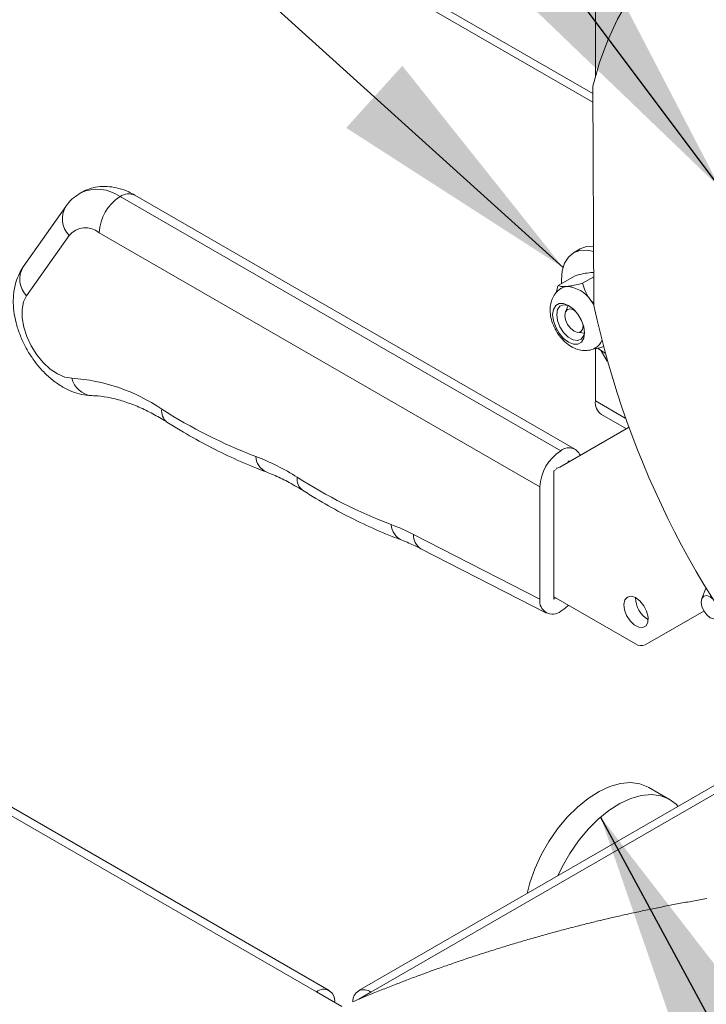
# Paper-space layout 'Top Level(2)' of a CAD drawing. Units: inches. Extents: x 5 to 433, y 8 to 336.
# Drawn here: x 350 to 359, y 237 to 250 of the extents above; entities that cross this region are included whole.
import ezdxf

# ---------------------------------------------------------------- set-up
doc = ezdxf.new("R2010")
doc.units = ezdxf.units.IN
doc.header["$MEASUREMENT"] = 0
doc.layers.add('FORMAT', color=7, linetype='Continuous')
doc.dimstyles.new('SLDDIMSTYLE0', dxfattribs={"dimtxt": 0, "dimasz": 3.235677, "dimexe": 0, "dimexo": 0.0625, "dimgap": 0, "dimtad": 0, "dimtih": 1, "dimtoh": 1, "dimdec": 0, "dimrnd": 1e-09, "dimzin": 0, "dimdsep": 46, "dimtxsty": 'Standard', "dimsah": 1, "dimcen": 0.09, "dimadec": 0, "dimazin": 0, "dimtfac": 3.235677, "dimtdec": 0, "dimtofl": 0, "dimtmove": 0, "dimatfit": 3, "dimfxl": 1, "dimfrac": 2, "dimtolj": 1, "dimtzin": 0, "dimarcsym": 0})

psp = doc.layouts.new('Top Level(2)')

# ---------------------------------------------------------------- linework, layer by layer
at = {"color": 7, "linetype": 'Continuous', "lineweight": 15, "ltscale": 40}
for p, q in [((354.2646307, 237.4473067), (290.8916448, 274.0227208)), ((354.1021728, 237.4312322), (290.9059481, 273.9046308)), ((319.9448183, 270.4874648), (357.617101, 248.745089)), ((357.6472506, 253.2154597), (357.6472506, 249.0699015)), ((380.8442801, 252.5695061), (354.6319596, 237.4411937)), ((380.8550183, 252.4658703), (354.7944127, 237.4251192)), ((357.6160919, 248.9483655), (357.6299183, 246.1610177)), ((351.6051794, 247.5448744), (357.2073402, 244.3116146)), ((357.3947897, 244.3301624), (351.792629, 247.5634223)), ((350.9156147, 247.419917), (350.3746063, 246.6499506)), ((356.9421746, 243.8523362), (351.3400138, 247.0855948)), ((350.9572816, 247.0512869), (350.4162732, 246.2813205)), ((357.4563749, 246.8795164), (357.3715252, 246.8305433)), ((357.175562, 246.4148642), (357.3892047, 246.5381672)), ((357.4849242, 246.4425956), (357.6281114, 246.5252361)), ((357.5917432, 246.222563), (357.6297963, 246.1852713)), ((357.3022758, 246.1609238), (357.2679726, 246.077042)), ((357.4170828, 245.8186793), (357.5068793, 245.8064205)), ((357.6472506, 245.612317), (357.6472506, 244.9477804)), ((357.6727867, 245.6169176), (357.7464243, 245.5684865)), ((357.7233474, 245.5823833), (357.7977641, 245.4534941)), ((357.7464243, 245.5684865), (357.77013, 245.5554157)), ((357.7255861, 244.774657), (358.0416268, 244.5922574)), ((358.0704013, 244.6088822), (357.1966348, 244.1040531)), ((357.1472333, 244.0727654), (357.1189516, 244.0564422)), ((357.1189516, 244.0564422), (357.1189516, 242.4231588)), ((356.9421746, 242.4236844), (356.9421746, 243.8523362)), ((355.3364724, 243.247383), (356.9421746, 242.4236844)), ((355.4304788, 243.0667622), (357.0254709, 242.2485547)), ((357.1189516, 242.4558075), (358.1574194, 241.8564594)), ((359.0486215, 242.5508793), (358.9997598, 242.4314048)), ((359.0486215, 242.5508793), (359.0574355, 242.5682538)), ((357.1189516, 242.4231588), (357.1472333, 242.439482)), ((358.2824202, 241.8441137), (359.0262346, 242.2738608)), ((358.4309109, 241.9298153), (359.0262721, 242.2737905)), ((358.2824202, 241.8441137), (358.4309109, 241.9298153)), ((358.5921156, 239.877672), (358.3269501, 240.0307104)), ((354.4254928, 237.2446274), (354.1021728, 237.4312322)), ((354.6397316, 237.335846), (354.7944127, 237.4251192))]:
    psp.add_line(p, q, dxfattribs=at)
at = {"color": 8, "linetype": 'Continuous', "lineweight": 15, "ltscale": 40}
for p, q in [((320.3215619, 270.3800064), (357.6165519, 248.8553811)), ((357.6472506, 244.9477804), (358.0270495, 244.7285819))]:
    psp.add_line(p, q, dxfattribs=at)
at = {"color": 7, "linetype": 'Continuous', "lineweight": 15, "ltscale": 40, "flags": 128}
for points in [[(362.166625, 250.6729661), (361.8512835, 250.8242903), (361.5382794, 250.9510534), (361.228889, 251.0527356), (360.9243985, 251.1289228), (360.6260279, 251.1793028), (360.3350165, 251.2036703), (360.0525374, 251.2019244), (359.7797593, 251.1740745), (359.5177898, 251.120232), (359.2676944, 251.0406176), (359.0305101, 250.9355585), (358.8071898, 250.805482), (358.5986628, 250.6509206), (358.405769, 250.4725067), (358.2293017, 250.2709679), (358.0699789, 250.0471302), (357.9284578, 249.8019075), (357.8053156, 249.536302), (357.7010497, 249.2514), (357.6160919, 248.9483655)], [(357.6265157, 246.8467914), (357.5434728, 246.8639571), (357.4517896, 246.860274), (357.3714219, 246.8304858), (357.3054719, 246.7757375), (357.25646, 246.6981318), (357.2262822, 246.6006524), (357.2160931, 246.4870445), (357.217656, 246.4391578)], [(357.6261872, 246.9131344), (357.5366394, 246.909246), (357.4563749, 246.8795164)], [(350.4162732, 246.2813205), (350.378375, 246.204576), (350.3592734, 246.1099865), (350.3598225, 246.0017782), (350.3799942, 245.8847877), (350.4188921, 245.7642408), (350.474775, 245.6455266), (350.545146, 245.5339486), (350.6268607, 245.4344922), (350.7162676, 245.351603), (350.8093729, 245.2889841), (350.9020135, 245.2494338), (350.9900548, 245.2347192)], [(357.5917432, 246.222563), (357.6253893, 246.1771801), (357.6298714, 246.1705462)], [(357.4996282, 245.8884719), (357.5095404, 245.8104684), (357.4996282, 245.7439083), (357.4708631, 245.6953047), (357.4260564, 245.6694166), (357.3695962, 245.6687783), (357.3070066, 245.6934521), (357.2444218, 245.741022), (357.1879616, 245.8068323), (357.1431549, 245.8844404), (357.1143851, 245.9662501), (357.1044729, 246.0442524), (357.1143851, 246.1108136), (357.1431549, 246.1594161), (357.1879616, 246.1853042), (357.2444218, 246.1859425), (357.3070066, 246.1612687), (357.3695962, 246.1136988), (357.4260564, 246.0478885), (357.4708631, 245.9702804), (357.4996282, 245.8884719)], [(357.3204247, 246.1530109), (357.3020693, 246.1610024), (357.2443795, 246.1700475), (357.1973482, 246.1516147), (357.1666494, 246.1079261), (357.155991, 246.0442524)], [(357.3937901, 246.0886238), (357.3758993, 246.1005577), (357.3316839, 246.1159188), (357.2941987, 246.1086278), (357.2691553, 246.0797922), (357.2603601, 246.033804), (357.2691553, 245.9776641), (357.2941987, 245.9199192), (357.3316839, 245.8693597), (357.3758993, 245.8336837), (357.4201147, 245.8183226), (357.4575999, 245.8256148), (357.4826432, 245.8544491), (357.4914384, 245.9004374), (357.4900539, 245.921827)], [(357.155991, 246.0442524), (357.1666494, 245.9682729), (357.1973482, 245.8891512), (357.2443795, 245.8164312), (357.3020693, 245.7588846), (357.3634621, 245.7234515), (357.4211566, 245.7144052), (357.4681832, 245.7328381), (357.498882, 245.7765266), (357.5091039, 245.8260935)], [(358.1012221, 242.4606322), (358.0543269, 242.450598), (358.0222014, 242.4149784), (358.0091869, 242.3585816), (358.0170388, 242.2890295), (358.0447009, 242.2157111), (358.0884329, 242.1485315), (358.1423305, 242.0965605), (358.1991145, 242.0668215), (358.2511161, 242.063325), (358.2913093, 242.0865497), (358.3142735, 242.1333535), (358.3168971, 242.1974191), (358.2988326, 242.2700921), (358.262516, 242.3415567), (358.2128564, 242.4021657), (358.1565559, 242.443727), (358.1012221, 242.4606322)], [(359.1447868, 242.4264417), (359.1076864, 242.4549205), (359.063471, 242.4702816), (359.0259905, 242.4629883), (359.0009425, 242.4341551), (358.9921473, 242.3881657), (359.0009425, 242.3320247), (359.0259905, 242.2742809), (359.063471, 242.2237225), (359.1076864, 242.1880466), (359.1519018, 242.1726855), (359.189387, 242.1799765), (359.2144304, 242.208812), (359.2232256, 242.2547991), (359.2144304, 242.3109401), (359.2108588, 242.3220115)], [(357.2073402, 242.2700124), (357.2590695, 242.3057611), (357.3053077, 242.348254)], [(356.7801814, 238.6810313), (356.8156719, 238.8167164), (356.8789561, 238.9957931), (356.9599246, 239.172596), (357.0567798, 239.3431756), (357.1673487, 239.5037186), (357.2891675, 239.6506417), (357.4195139, 239.7806596), (357.5554735, 239.8908718), (357.6940144, 239.9788145), (357.8320344, 240.0425211), (357.9664546, 240.0805718), (358.0942714, 240.092115), (358.2126359, 240.0768947), (358.3188917, 240.0352465), (358.3269501, 240.0307104)], [(357.1712582, 238.9067405), (357.2250901, 239.0195575), (357.3219453, 239.1901371), (357.4325143, 239.3506801), (357.5543331, 239.4976032), (357.6846795, 239.6276211), (357.8206391, 239.7378334), (357.9591753, 239.8257737), (358.0972, 239.8894826), (358.2316202, 239.9275334), (358.3594369, 239.9390765), (358.4778014, 239.9238562), (358.5840573, 239.8822081), (358.675839, 239.8150683), (358.7008214, 239.7895205)]]:
    psp.add_lwpolyline(points, dxfattribs=at)
at = {"color": 7, "linetype": 'Continuous', "lineweight": 0, "ltscale": 40, "flags": 128}
psp.add_lwpolyline([(354.5657092, 237.3046592), (354.5842195, 237.3124876), (354.6027251, 237.3202972), (354.6212307, 237.3280833), (354.6397316, 237.335846), (354.6604055, 237.3444957), (354.6810794, 237.3531149), (354.7017486, 237.361706), (354.7224178, 237.3702712), (354.7430823, 237.3788059), (354.7633808, 237.3871647), (354.7836745, 237.3954929), (354.8039683, 237.4037976), (354.824262, 237.4120742), (354.844964, 237.4204916), (354.8656708, 237.4288809), (354.8863728, 237.4372443), (354.9070702, 237.4455796), (354.9277676, 237.4538867), (354.9484649, 237.4621656), (354.9691623, 237.4704187), (354.989855, 237.4786414), (355.0105476, 237.4868382), (355.0312403, 237.4950092), (355.0519283, 237.503152), (355.0726162, 237.5112667), (355.0932995, 237.5193532), (355.1139875, 237.5274139), (355.1329437, 237.5347777), (355.1519045, 237.5421203), (355.1708607, 237.5494371), (355.1898121, 237.5567352), (355.2087683, 237.5640074), (355.2277197, 237.5712585), (355.2483936, 237.5791409), (355.2690628, 237.5869974), (355.289732, 237.5948258), (355.3104012, 237.6026284), (355.3310704, 237.6104052), (355.3517349, 237.6181538), (355.3723948, 237.6258766), (355.3913368, 237.6329306), (355.4102742, 237.6399634), (355.4292116, 237.6469729), (355.4481443, 237.6539612), (355.467077, 237.660926), (355.4860097, 237.6678673), (355.5049423, 237.6747876), (355.5238703, 237.6816867), (355.5427983, 237.6885624), (355.5617216, 237.6954145), (355.5806449, 237.7022456), (355.5995682, 237.7090556), (355.6218707, 237.7170506), (355.6441685, 237.7250151), (355.6664615, 237.7329514), (355.6887546, 237.7408549), (355.7093863, 237.7481435), (355.7300179, 237.7554064), (355.7506496, 237.7626411), (355.7712765, 237.7698523), (355.7918988, 237.7770354), (355.8125211, 237.784195), (355.8331433, 237.7913264), (355.8520479, 237.7978407), (355.870943, 237.8043338), (355.8898429, 237.8108058), (355.908738, 237.8172544), (355.9276331, 237.8236819), (355.9465283, 237.8300882), (355.9691968, 237.8377476), (355.9918607, 237.8453742), (356.0145245, 237.8529703), (356.0371884, 237.8605358), (356.0598475, 237.8680685), (356.0820983, 237.8754393), (356.1043492, 237.8827796), (356.1265953, 237.8900894), (356.1488415, 237.8973687), (356.1714865, 237.9047512), (356.1941316, 237.9121009), (356.216772, 237.9194224), (356.2394124, 237.9267111), (356.262048, 237.9339716), (356.2842801, 237.9410702), (356.3065075, 237.9481406), (356.3287302, 237.9551828), (356.3509528, 237.9621946), (356.3736261, 237.969319), (356.3962946, 237.9764129), (356.4189631, 237.9834763), (356.441627, 237.9905092), (356.4642908, 237.9975139), (356.48695, 238.0044857), (356.5096044, 238.0114294), (356.5301563, 238.0176997), (356.5507035, 238.0239464), (356.571246, 238.0301697), (356.5917885, 238.0363672), (356.6123309, 238.0425389), (356.6328687, 238.048687), (356.6534065, 238.0548118), (356.6759906, 238.0615185), (356.6985746, 238.068197), (356.7211587, 238.074845), (356.7437334, 238.0814649), (356.766308, 238.0880543), (356.7888827, 238.0946131), (356.8114527, 238.1011438), (356.834018, 238.107644), (356.8565833, 238.1141161), (356.8791439, 238.1205599), (356.9012961, 238.1268583), (356.9234484, 238.1331285), (356.9456007, 238.1393706), (356.9677483, 238.1455868), (356.9902948, 238.1518852), (357.0128366, 238.1581554), (357.0353737, 238.1643951), (357.0579109, 238.1706067), (357.080448, 238.1767901), (357.1025768, 238.182835), (357.1247009, 238.1888518), (357.146825, 238.1948405), (357.1689445, 238.2008033), (357.1915144, 238.2068576), (357.214075, 238.2128838), (357.2366403, 238.2188818), (357.2591962, 238.2248516), (357.2817521, 238.230791), (357.304308, 238.2367022), (357.3268545, 238.2425875), (357.3493541, 238.2484283), (357.3718443, 238.2542433), (357.3943345, 238.2600301), (357.4168247, 238.2657864), (357.4393055, 238.2715169), (357.4613874, 238.277116), (357.4834646, 238.2826892), (357.505537, 238.2882367), (357.5276048, 238.293756), (357.5501232, 238.2993598), (357.5726369, 238.3049377), (357.5951458, 238.3104852), (357.6176548, 238.3160068), (357.6401591, 238.321498), (357.6626586, 238.3269633), (357.6851535, 238.3324028), (357.7076484, 238.3378118), (357.7301386, 238.343195), (357.7526241, 238.34855), (357.7751096, 238.3538769), (357.7975904, 238.359178), (357.8200665, 238.3644485), (357.8425379, 238.3696956), (357.8631368, 238.3744804), (357.8837309, 238.3792417), (357.9043203, 238.3839796), (357.9249097, 238.388694), (357.9454944, 238.3933873), (357.9660791, 238.3980594), (357.9898365, 238.4034215), (358.0135892, 238.4087554), (358.0373419, 238.4140588), (358.0610899, 238.4193317), (358.0848332, 238.4245741), (358.1085718, 238.4297884), (358.1309493, 238.4346764), (358.1533222, 238.4395386), (358.1756951, 238.4443727), (358.1980632, 238.449181), (358.2204267, 238.4539634), (358.2427855, 238.4587201), (358.2651443, 238.4634485), (358.2874937, 238.4681512), (358.3098431, 238.4728281), (358.3321925, 238.4774791), (358.3541335, 238.4820222), (358.3760746, 238.4865395), (358.3980063, 238.4910309), (358.419938, 238.495499), (358.4422686, 238.5000233), (358.4645899, 238.5045194), (358.4869111, 238.5089898), (358.5092229, 238.5134367), (358.5315348, 238.5178554), (358.5534477, 238.5221709), (358.5753512, 238.5264629), (358.5972548, 238.5307291), (358.6191536, 238.5349694), (358.6414936, 238.5392732), (358.6638336, 238.5435511), (358.6861643, 238.5478032), (358.7084949, 238.5520295), (358.7308208, 238.55623), (358.753142, 238.560407), (358.7754633, 238.5645559), (358.7977282, 238.5686719), (358.8199884, 238.5727644), (358.8422439, 238.5768311), (358.8644995, 238.580872), (358.8867456, 238.5848871), (358.9085975, 238.5888084), (358.93044, 238.5927038), (358.9522779, 238.5965758), (358.9741157, 238.6004242), (358.9963947, 238.6043267), (359.018669, 238.6082057), (359.0409386, 238.6120589), (359.0632035, 238.6158863)], dxfattribs=at)
at = {"color": 8, "linetype": 'Continuous', "lineweight": 15, "ltscale": 1600}
for centre, radius, start, end in [((351.3120265, 247.1331895), 0.505394, 54.54606018, 114.10454736), ((351.7149939, 247.391541), 0.1886011, 65.69233833, 125.60952676), ((351.1707159, 247.262024), 0.2999405, 148.01029805, 224.63567061), ((350.6299207, 246.4921393), 0.3001497, 148.27956303, 224.61818797), ((351.2758277, 245.3058114), 0.2944831, 193.96998028, 264.11190291), ((352.3083825, 244.8156605), 0.1755794, 171.43852534, 231.7439007), ((353.558138, 244.2505563), 0.2288505, 182.5203904, 245.46492311), ((354.0319666, 243.9482038), 0.1755894, 171.43932478, 231.74026618), ((355.281718, 243.3831016), 0.2288567, 182.52104074, 245.46395819), ((355.5313895, 243.2340563), 0.1953722, 176.08869313, 238.90188188)]:
    psp.add_arc(centre, radius, start, end, dxfattribs=at)
at = {"color": 7, "linetype": 'Continuous', "lineweight": 15, "ltscale": 1600}
for centre, radius, start, end in [((351.9156645, 247.0594289), 0.576245, 122.6024892, 177.39744054), ((351.1661891, 246.8727519), 0.2748038, 50.76215659, 139.48237673), ((357.2900548, 246.2627266), 0.138594, 93.17209654, 121.18542002), ((357.2585929, 246.0026058), 0.399212, 33.43414897, 86.58318469), ((368.9634438, 248.5732956), 11.587402, 192.01578033, 222.33793937), ((357.5639928, 245.7715316), 0.1741889, 302.06752581, 341.31212633), ((350.8432077, 242.9429959), 2.2964232, 55.77675113, 86.33366305), ((355.6398767, 250.3186048), 6.5024031, 237.38104289, 249.18756501), ((357.8356589, 244.9287476), 0.1893672, 174.23163854, 234.46033415), ((357.3100536, 244.1882572), 0.1605213, 24.23626145, 129.78242898), ((352.3069374, 241.5502661), 2.8780152, 57.3809604, 69.18789758), ((357.5178121, 243.8261766), 0.5762317, 122.60179397, 177.39800901), ((357.151412, 244.1850561), 0.0927717, 267.41837543, 299.17398486), ((357.2998597, 244.2713935), 0.0934047, 267.46518003, 296.77916528), ((357.3633813, 249.4510094), 6.5022497, 237.3809031, 249.18770481), ((354.1222915, 240.8913744), 2.650474, 62.7354579, 69.44054288), ((357.1047476, 242.3985973), 0.1644972, 171.227725, 308.5849135), ((358.483168, 242.4455335), 0.3255414, 180.41789698, 239.56428395), ((358.230625, 241.9586767), 0.1257276, 234.390703, 294.32827704), ((354.1918634, 237.3212067), 0.1419507, 350.7777118, 129.18623568), ((354.7047271, 237.3180585), 0.1396621, 50.04682765, 185.50547791)]:
    psp.add_arc(centre, radius, start, end, dxfattribs=at)
at = {"color": 7, "linetype": 'Continuous', "lineweight": 15, "ltscale": 40}
for points, knots in [([(351.1064903, 247.5933184), (351.0767711, 247.574759), (351.0135945, 247.5353058), (350.9534082, 247.471511), (350.9228949, 247.4298557), (350.9156147, 247.419917)], [0, 0, 0, 0, 0.4034614144, 0.8576702559, 1, 1, 1, 1]), ([(351.792629, 247.5634223), (351.7669238, 247.5773468), (351.7026304, 247.6121747), (351.5943657, 247.6513001), (351.4712497, 247.6743475), (351.3507981, 247.6753265), (351.2330001, 247.6518384), (351.1498884, 247.6236069), (351.1109653, 247.5964416), (351.1064903, 247.5933184)], [0, 0, 0, 0, 0.1217438493, 0.3045041944, 0.476839753, 0.6417572241, 0.8023600406, 0.9772771501, 1, 1, 1, 1]), ([(350.3746063, 246.6499506), (350.3570481, 246.6223464), (350.3178415, 246.5607079), (350.2769937, 246.4524174), (350.2508864, 246.3276289), (350.2441754, 246.1923666), (350.2572807, 246.049017), (350.2903236, 245.9017424), (350.3420017, 245.7552677), (350.4104591, 245.6135832), (350.4940924, 245.4796094), (350.5916192, 245.3559219), (350.7022326, 245.2450909), (350.8254833, 245.150136), (350.9543778, 245.0786202), (351.0830142, 245.0330543), (351.1796176, 245.0156612), (351.2334657, 245.0134047), (351.2464157, 245.0128621)], [0, 0, 0, 0, 0.0453187287, 0.1011941586, 0.1594245363, 0.2217014317, 0.2883890011, 0.3586139092, 0.4306288128, 0.5034862454, 0.5765652068, 0.6493882287, 0.72162824, 0.7933306871, 0.8646517162, 0.9252165081, 0.9820151834, 1, 1, 1, 1]), ([(357.5917432, 246.5796535), (357.5602848, 246.5752003), (357.4919349, 246.565525), (357.4252159, 246.5477573), (357.3892047, 246.5381672)], [0, 0, 0, 0, 0.4602561783, 1, 1, 1, 1]), ([(357.6278392, 246.5799527), (357.6220106, 246.5804523), (357.6099715, 246.5814842), (357.5979465, 246.5802765), (357.5917432, 246.5796535)], [0, 0, 0, 0, 0.4841364561, 1, 1, 1, 1]), ([(357.219064, 246.3800765), (357.2154337, 246.3785134), (357.1868703, 246.3662154), (357.1454494, 246.3240387), (357.1017539, 246.2581612), (357.0771525, 246.1811991), (357.0698141, 246.0961711), (357.0809868, 246.003741), (357.1109577, 245.9085436), (357.1584066, 245.8162821), (357.2212315, 245.7322663), (357.2957313, 245.6632977), (357.3773018, 245.6145346), (357.4604558, 245.5879833), (357.5419311, 245.5848696), (357.6093524, 245.5973661), (357.6431041, 245.6192498), (357.6549053, 245.6269014)], [0, 0, 0, 0, 0.00971993481, 0.07647835638, 0.14011502281, 0.20421394758, 0.27282258361, 0.348982519, 0.43198394322, 0.51738461661, 0.60332349696, 0.68914797031, 0.76572688609, 0.83575165147, 0.90145406148, 0.96554362003, 1, 1, 1, 1]), ([(357.1529169, 246.3270037), (357.1553149, 246.3421702), (357.16006, 246.3721816), (357.1704317, 246.4007387), (357.175562, 246.4148642)], [0, 0, 0, 0, 0.50535951605, 1, 1, 1, 1]), ([(357.175562, 246.4148642), (357.1866392, 246.4102452), (357.2146354, 246.3985713), (357.2518937, 246.3988471), (357.2761971, 246.4006493), (357.2823857, 246.4011082)], [0, 0, 0, 0, 0.3279603616, 0.8288715461, 1, 1, 1, 1]), ([(357.2823857, 246.4011082), (357.3138441, 246.4055618), (357.3821939, 246.4152382), (357.448913, 246.4330057), (357.4849242, 246.4425956)], [0, 0, 0, 0, 0.4602566628, 1, 1, 1, 1]), ([(357.4849242, 246.4425956), (357.4950564, 246.4095307), (357.5161062, 246.3408383), (357.5563965, 246.2682852), (357.5854491, 246.2307046), (357.5917432, 246.222563)], [0, 0, 0, 0, 0.4209648822, 0.8745561541, 1, 1, 1, 1]), ([(357.7569607, 245.6359946), (357.7377005, 245.6309509), (357.6932807, 245.6193187), (357.647946, 245.6119672), (357.6222683, 245.6078032)], [0, 0, 0, 0, 0.43359507595, 1, 1, 1, 1]), ([(351.2464157, 245.0128621), (351.2713431, 245.0117785), (351.3498952, 245.008364), (351.4848722, 244.9872568), (351.6521992, 244.9431217), (351.8257486, 244.8785061), (352.0005363, 244.795557), (352.124786, 244.7247371), (352.1901336, 244.6837643), (352.199602, 244.6778276)], [0, 0, 0, 0, 0.0732275024, 0.2307581846, 0.3997946095, 0.5805713006, 0.7735661317, 0.9671916648, 1, 1, 1, 1]), ([(352.199602, 244.6778276), (352.2560812, 244.6427243), (352.4174738, 244.5424145), (352.6881579, 244.3900313), (353.0114324, 244.2285664), (353.2705423, 244.115735), (353.4219075, 244.0580694), (353.4636757, 244.042157)], [0, 0, 0, 0, 0.1407558624, 0.402217752, 0.6571470488, 0.9053921772, 1, 1, 1, 1]), ([(353.4636757, 244.042157), (353.4939191, 244.0303586), (353.5855336, 243.9946185), (353.7407943, 243.9202198), (353.8602089, 243.8482955), (353.9231759, 243.81037)], [0, 0, 0, 0, 0.18893472374, 0.57232799794, 1, 1, 1, 1]), ([(353.9231759, 243.81037), (353.9796551, 243.7752663), (354.1410461, 243.6749564), (354.4117297, 243.5225718), (354.7350047, 243.3611081), (354.9941169, 243.2482782), (355.1454815, 243.1906111), (355.1872496, 243.1746982)], [0, 0, 0, 0, 0.14075623321, 0.40221471564, 0.6571472319, 0.9053919213, 1, 1, 1, 1]), ([(355.1872496, 243.1746982), (355.2175326, 243.1629729), (355.3003142, 243.1309205), (355.3799654, 243.0916603), (355.4304788, 243.0667622)], [0, 0, 0, 0, 0.3658180086, 1, 1, 1, 1])]:
    psp.add_open_spline(points, degree=3, knots=knots, dxfattribs=at)

# ---------------------------------------------------------------- leaders
at = {"layer": 'FORMAT', "color": 7, "ltscale": 40}
for points in [[(359.2322692, 247.6574088), (315.3973524, 306.2866836), (305.3973524, 306.2866836)], [(357.2364514, 246.6433667), (305.9907092, 292.9866325), (295.9907092, 292.9866325)]]:
    psp.add_leader(points, dimstyle='SLDDIMSTYLE0', dxfattribs=at)
at = {"layer": 'FORMAT', "ltscale": 40}
psp.add_leader([(357.7143201, 239.6537531), (364.4089669, 227.2573945), (374.4089669, 227.2573945)], dimstyle='SLDDIMSTYLE0', dxfattribs=at)

doc.saveas('drawing.dxf')
